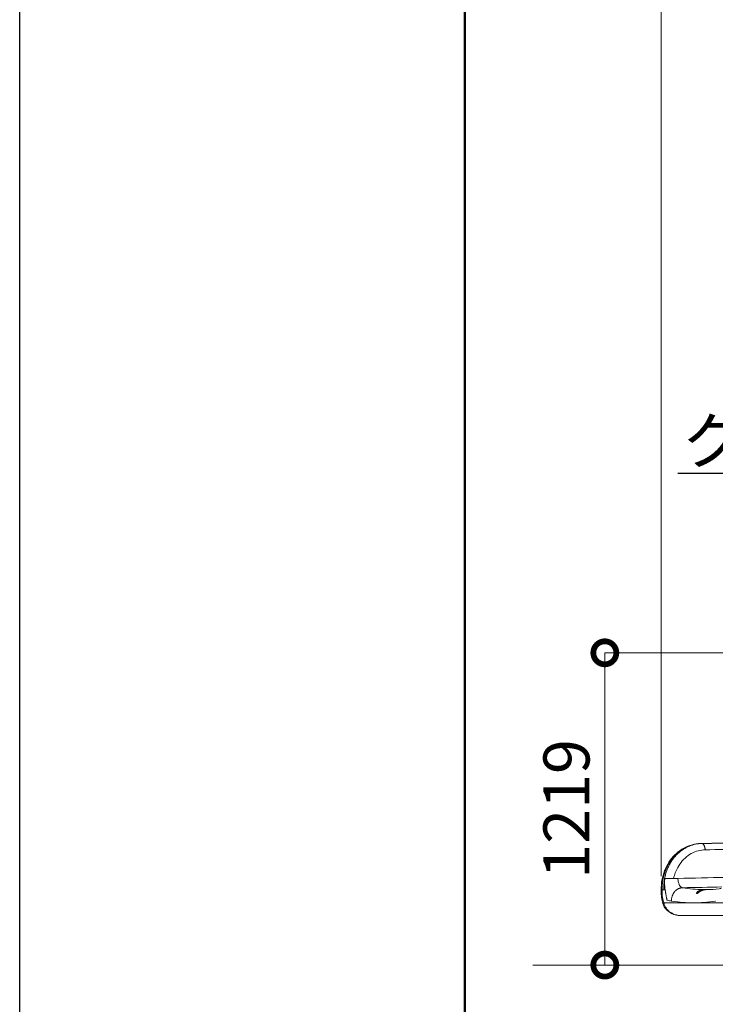
# Model space of a CAD drawing. Extents: x 71371 to 96571, y -30653 to 22807.
# Drawn here: x 71371 to 74089, y -3688 to 157 of the extents above; entities that cross this region are included whole.
import ezdxf
from ezdxf import colors
from ezdxf.entities.mleader import LeaderData, LeaderLine
from ezdxf.math import Vec2, Vec3

# ---------------------------------------------------------------- set-up
doc = ezdxf.new("R2010")
doc.units = 0
doc.header["$MEASUREMENT"] = 0
doc.header["$PDMODE"] = 1
doc.layers.get('0').update_dxf_attribs({"linetype": 'CONTINUOUS'})
doc.layers.get('DefPoints').update_dxf_attribs({"linetype": 'CONTINUOUS'})
for name, color, linetype, lineweight in [('FRAM3', 1, 'CONTINUOUS', 50), ('外形線', 7, 'CONTINUOUS', 18), ('寸法線', 3, 'CONTINUOUS', 18), ('文字引出', 4, 'CONTINUOUS', 18)]:
    doc.layers.add(name, color=color, linetype=linetype, lineweight=lineweight)
doc.styles.get("Standard").update_dxf_attribs({"font": 'TXT.SHX', "bigfont": 'bigfont.shx'})
doc.dimstyles.new('60ベース', dxfattribs={"dimscale": 60, "dimtxt": 3, "dimasz": 3, "dimexe": 0, "dimexo": 1, "dimgap": 1, "dimtad": 3, "dimdec": 1, "dimdsep": 46, "dimtxsty": 'STANDARD', "dimblk": 'DOTSMALL', "dimcen": 0, "dimclrd": 256, "dimclre": 256, "dimclrt": 7, "dimadec": 3, "dimazin": 2, "dimtfac": 1, "dimtdec": 1, "dimtix": 1, "dimtmove": 2, "dimatfit": 2, "dimldrblk": 'OPEN', "dimfxl": 1, "dimtolj": 1, "dimlwd": -1, "dimlwe": -1, "dimarcsym": 0})

# ---------------------------------------------------------------- blocks, each defined once
blk = doc.blocks.new('_DotSmall')
at = {"layer": 'FRAM3', "color": 0, "const_width": 0.5}
blk.add_lwpolyline([(-0.0625, 0, 1), (0.0625, 0, 1)], format="xyb", close=True, dxfattribs=at)
blk = doc.blocks.new('*D23')
at = {"layer": 'DefPoints', "color": 0, "ltscale": 5}
for p in [(75922.3, 3171), (75922.3, 247.3), (73877.9, -3247.2)]:
    blk.add_point(p, dxfattribs=at)
at = {"layer": '寸法線', "ltscale": 5}
for p, q in [((73877.9, -3187.2), (73877.9, 3171)), ((73877.9, 3171), (75922.3, 3171)), ((75922.3, 307.3), (75922.3, 3171))]:
    blk.add_line(p, q, dxfattribs=at)
at = {"layer": '寸法線', "ltscale": 5, "xscale": 180, "yscale": 180, "zscale": 180, "rotation": 180}
blk.add_blockref('_DotSmall', (73877.9, 3171), dxfattribs=at)
at = {"layer": '寸法線', "ltscale": 5, "xscale": 180, "yscale": 180, "zscale": 180}
blk.add_blockref('_DotSmall', (75922.3, 3171), dxfattribs=at)
at = {"layer": '寸法線', "color": 7, "ltscale": 5, "insert": (74900.1, 3321), "char_height": 180, "attachment_point": 5}
blk.add_mtext('\\A1;(2044)', dxfattribs=at)
blk = doc.blocks.new('_OPEN')
at = {"color": 0, "linetype": 'ByBlock'}
for p, q in [((-1, 0.167), (0, 0)), ((0, 0), (-1, -0.167)), ((0, 0), (-1, 0))]:
    blk.add_line(p, q, dxfattribs=at)
blk = doc.blocks.new('*D42')
at = {"layer": 'DefPoints', "color": 0, "ltscale": 5}
for p in [(76589.4, -2315.3), (73657.6, -3534.5), (74254.4, -3534.5)]:
    blk.add_point(p, dxfattribs=at)
at = {"layer": '寸法線', "ltscale": 5}
for p, q in [((76529.4, -2315.3), (73657.6, -2315.3)), ((73657.6, -2315.3), (73657.6, -3534.5)), ((74194.4, -3534.5), (73657.6, -3534.5))]:
    blk.add_line(p, q, dxfattribs=at)
at = {"layer": '寸法線', "ltscale": 5, "xscale": 180, "yscale": 180, "zscale": 180}
for p, rotation in [((73657.6, -2315.3), 90), ((73657.6, -3534.5), 270)]:
    blk.add_blockref('_DotSmall', p, dxfattribs=dict(at, rotation=rotation))
at = {"layer": '寸法線', "color": 7, "ltscale": 5, "insert": (73507.6, -2924.9), "char_height": 180, "attachment_point": 5, "rotation": 90}
blk.add_mtext('\\A1;1219', dxfattribs=at)

msp = doc.modelspace()

# ---------------------------------------------------------------- linework, layer by layer
at = {"layer": 'DefPoints'}
msp.add_lwpolyline([(71371, 4986.5), (96571, 4986.5), (96571, -12833.5), (71371, -12833.5)], close=True, dxfattribs=at)
at = {"layer": 'FRAM3', "color": 1, "linetype": 'Continuous'}
msp.add_lwpolyline([(73111, -12023.5), (73111, 4176.5), (95761, 4176.5), (95761, -12023.5)], close=True, dxfattribs=at)
at = {"layer": '外形線', "extrusion": (0, 1, 0)}
for p, q in [((73877.847, -3240.886), (73878.038, -3253.576)), ((73957.406, -3341.643), (74164.13, -3341.643))]:
    msp.add_line(p, q, dxfattribs=at)
at = {"layer": '外形線', "ltscale": 5}
msp.add_line((73376.492, -3534.506), (85008.993, -3534.506), dxfattribs=at)
at = {"layer": '外形線'}
for points, knots in [([(73877.841, -3240.881), (73877.658, -3228.234), (73878.681, -3215.496), (73883.069, -3190.516), (73886.49, -3178.137), (73895.589, -3154.686), (73901.297, -3143.478), (73914.631, -3122.779), (73922.335, -3113.166), (73939.357, -3096.142), (73948.767, -3088.643), (73968.626, -3076.201), (73979.183, -3071.159), (74000.936, -3063.802), (74012.259, -3061.464), (74025.376, -3060.381), (74027.155, -3060.268), (74028.936, -3060.189)], [0, 0, 0, 0, 3.79475885, 3.79475885, 7.63768716, 7.63768716, 11.46295862, 11.46295862, 15.28618469, 15.28618469, 19.10152812, 19.10152812, 22.88121099, 22.88121099, 26.65542554, 26.65542554, 27.24679151, 27.24679151, 27.24679151, 27.24679151]), ([(73881.248, -3240.94), (73880.886, -3216.226), (73889.68, -3163.481), (73932.034, -3097.04), (73986.353, -3065.349), (74021.398, -3060.297), (74032.526, -3060.066)], [0, 0, 0, 0, 0.26553207, 0.56450433, 0.86198255, 1, 1, 1, 1]), ([(73891.386, -3196.096), (73892.46, -3190.567), (73893.746, -3185.201), (73896.682, -3174.827), (73898.332, -3169.819), (73901.938, -3160.182), (73903.893, -3155.553), (73908.052, -3146.686), (73910.256, -3142.447), (73917.161, -3130.322), (73922.152, -3123.027), (73929.931, -3113.227), (73932.573, -3110.15), (73936.579, -3105.807), (73937.921, -3104.405), (73939.941, -3102.368), (73940.954, -3101.366), (73942.137, -3100.226), (73942.729, -3099.663), (73943.025, -3099.383), (73943.173, -3099.244), (73943.247, -3099.174), (73943.284, -3099.14), (73943.3, -3099.125), (73943.31, -3099.115), (73943.314, -3099.111), (73950.07, -3092.772), (73957.237, -3087.174), (73972.153, -3077.531), (73979.902, -3073.486), (73995.735, -3066.976), (74003.818, -3064.51), (74020.084, -3061.136), (74028.266, -3060.227), (74036.39, -3060.063)], [0, 0, 0, 0, 0.0625, 0.0625, 0.125, 0.125, 0.1875, 0.1875, 0.25, 0.25, 0.375, 0.375, 0.4375, 0.4375, 0.46875, 0.46875, 0.484375, 0.4921875, 0.49609375, 0.49804687, 0.49902344, 0.49951172, 0.49975586, 0.49987793, 0.49987793, 0.5, 0.5, 0.625, 0.625, 0.75, 0.75, 0.875, 0.875, 1, 1, 1, 1]), ([(74032.398, -3060.065), (74061.261, -3059.484), (74090.124, -3058.903), (74192.757, -3056.827), (74266.523, -3055.213), (74340.317, -3053.896)], [0, 0, 0, 0, 10.00000001, 10.00000001, 35.55911162, 35.55911162, 35.55911162, 35.55911162]), ([(74032.526, -3060.066), (74065.556, -3059.399), (74115.67, -3058.39), (74165.763, -3057.372), (74182.847, -3057.02)], [0, 0, 0, 0, 0.65906429, 1, 1, 1, 1]), ([(74036.39, -3060.063), (74086.489, -3059.056), (74187.127, -3057.026), (74290.364, -3054.874), (74342.277, -3053.978), (74344.296, -3053.943)], [-117.36741575, -117.36741575, -117.36741575, -117.36741575, -110.54524092, -103.6482819, -103.36863513, -103.36863513, -103.36863513, -103.36863513]), ([(73926.515, -3196.096), (73929.869, -3181.088), (73942.934, -3146.056), (73980.478, -3102.999), (74021.746, -3086.415), (74045.209, -3084.654), (74049.453, -3084.573)], [0, 0, 0, 0, 0.23930737, 0.58324184, 0.92477967, 1, 1, 1, 1]), ([(74049.453, -3084.573), (74099.56, -3083.568), (74200.169, -3081.542), (74302.807, -3079.385), (74355.334, -3078.491), (74357.358, -3078.455)], [0, 0, 0, 0, 0.48820692, 0.98027384, 1, 1, 1, 1]), ([(73887.776, -3240.94), (73887.55, -3233.401), (73887.74, -3225.854), (73888.948, -3210.866), (73889.965, -3203.425), (73891.386, -3196.096)], [0, 0, 0, 0, 0.5, 0.5, 1, 1, 1, 1]), ([(73893.277, -3240.939), (73891.841, -3231.534), (73890.815, -3216.614), (73891.484, -3201.747), (73891.93, -3196.089)], [0, 0, 0, 0, 0.62105909, 1, 1, 1, 1]), ([(73891.93, -3196.089), (73892.836, -3196.096), (73893.851, -3196.096), (73896.11, -3196.096), (73897.353, -3196.096), (73900.021, -3196.096), (73901.447, -3196.096), (73903.686, -3196.096), (73904.45, -3196.096), (73905.614, -3196.096), (73906.006, -3196.096), (73906.598, -3196.096), (73906.795, -3196.096), (73907.197, -3196.096), (73907.399, -3196.096), (73909.216, -3196.096), (73910.854, -3196.097), (73914.118, -3196.097), (73915.746, -3196.096), (73920.552, -3196.095), (73923.656, -3196.096), (73926.515, -3196.096)], [0, 0, 0, 0, 0.21313617, 0.21313617, 0.42627234, 0.42627234, 0.6394085, 0.6394085, 0.74597659, 0.74597659, 0.79926063, 0.79926063, 0.82590265, 0.82590265, 0.85254467, 0.85254467, 1.06568084, 1.06568084, 1.27881701, 1.27881701, 1.70508934, 1.70508934, 1.70508934, 1.70508934]), ([(73943.032, -3196.087), (73941.662, -3196.096), (73940.304, -3196.105), (73937.584, -3196.127), (73936.22, -3196.139), (73934.161, -3196.144), (73933.472, -3196.143), (73932.089, -3196.136), (73931.394, -3196.129), (73929.307, -3196.105), (73927.909, -3196.085), (73926.515, -3196.096)], [0.919985078, 0.919985078, 0.919985078, 0.919985078, 1.107613241, 1.107613241, 1.295241403, 1.295241403, 1.389055485, 1.389055485, 1.482869566, 1.482869566, 1.669990738, 1.669990738, 1.669990738, 1.669990738]), ([(73961.011, -3232.723), (73960.723, -3232.675), (73960.44, -3232.593), (73959.874, -3232.417), (73959.59, -3232.323), (73958.734, -3232.016), (73958.162, -3231.778), (73957.042, -3231.203), (73956.486, -3230.865), (73955.391, -3230.078), (73954.851, -3229.628), (73953.797, -3228.62), (73953.284, -3228.064), (73952.283, -3226.869), (73951.796, -3226.232), (73950.37, -3224.207), (73949.472, -3222.698), (73947.828, -3219.351), (73947.089, -3217.533), (73945.774, -3213.683), (73945.196, -3211.649), (73944.476, -3208.457), (73944.262, -3207.372), (73943.886, -3205.174), (73943.723, -3204.06), (73943.309, -3200.69), (73943.13, -3198.404), (73943.032, -3196.087)], [-2.35099344, -2.35099344, -2.35099344, -2.35099344, -2.27752489, -2.27752489, -2.20405635, -2.20405635, -2.05711926, -2.05711926, -1.91018217, -1.91018217, -1.76324508, -1.76324508, -1.61630799, -1.61630799, -1.4693709, -1.4693709, -1.17549672, -1.17549672, -0.88162254, -0.88162254, -0.58774836, -0.58774836, -0.44081127, -0.44081127, -0.29387418, -0.29387418, 0, 0, 0, 0]), ([(73886.691, -3300.527), (73883.688, -3292.836), (73881.448, -3284.336), (73878.821, -3268.424), (73878.148, -3260.975), (73878.028, -3253.576)], [0, 0, 0, 0, 2.71804831, 2.71804831, 4.93800566, 4.93800566, 4.93800566, 4.93800566]), ([(73878.038, -3253.576), (73878.039, -3253.586), (73878.111, -3253.594), (73878.47, -3253.613), (73878.849, -3253.621), (73879.915, -3253.633), (73880.603, -3253.635), (73881.435, -3253.635)], [0.666999192, 0.666999192, 0.666999192, 0.666999192, 0.75, 0.75, 0.875, 0.875, 1, 1, 1, 1]), ([(73888.365, -3291.728), (73888.007, -3290.829), (73883.899, -3279.717), (73881.636, -3266.119), (73881.435, -3253.635)], [0, 0, 0, 0, 0.08304197, 1, 1, 1, 1]), ([(73900.903, -3281.483), (73900.592, -3280.121), (73900.077, -3277.851), (73899.418, -3274.802), (73899.074, -3273.178), (73898.899, -3272.341), (73898.81, -3271.916), (73898.766, -3271.702), (73898.743, -3271.595), (73898.734, -3271.549), (73898.727, -3271.518), (73898.724, -3271.502), (73898.343, -3269.672), (73897.812, -3267.055), (73897.255, -3264.19), (73896.992, -3262.805), (73896.864, -3262.124), (73896.801, -3261.786), (73896.77, -3261.618), (73896.754, -3261.534), (73896.748, -3261.498), (73896.743, -3261.475), (73896.741, -3261.464), (73896.422, -3259.737), (73895.958, -3257.178), (73895.44, -3254.211), (73895.186, -3252.732), (73895.06, -3251.994), (73894.998, -3251.626), (73894.967, -3251.441), (73894.951, -3251.349), (73894.944, -3251.303), (73894.94, -3251.283), (73894.938, -3251.27), (73894.937, -3251.262), (73894.549, -3248.961), (73893.995, -3245.522), (73893.277, -3240.939)], [0, 0, 0, 0, 0.125, 0.1875, 0.21875, 0.234375, 0.2421875, 0.24609375, 0.24804687, 0.24902344, 0.24902344, 0.25, 0.25, 0.375, 0.4375, 0.46875, 0.484375, 0.4921875, 0.49609375, 0.49804687, 0.49902344, 0.49902344, 0.5, 0.5, 0.625, 0.6875, 0.71875, 0.734375, 0.7421875, 0.74609375, 0.74804687, 0.74902344, 0.74951172, 0.74951172, 0.75, 0.75, 1, 1, 1, 1]), ([(73917.788, -3284.555), (73917.786, -3283.677), (73917.802, -3282.816), (73917.861, -3281.091), (73917.905, -3280.229), (73918.084, -3277.653), (73918.268, -3275.951), (73918.794, -3272.625), (73919.13, -3270.991), (73919.937, -3267.786), (73920.408, -3266.214), (73922.007, -3261.611), (73923.322, -3258.688), (73926.394, -3253.198), (73928.152, -3250.633), (73931.084, -3247.114), (73932.108, -3245.996), (73934.247, -3243.872), (73935.362, -3242.866), (73937.672, -3240.982), (73938.871, -3240.105), (73941.342, -3238.488), (73942.615, -3237.747), (73945.228, -3236.403), (73946.568, -3235.797), (73949.31, -3234.738), (73950.711, -3234.284), (73952.856, -3233.743), (73953.582, -3233.587), (73955.048, -3233.32), (73955.788, -3233.209), (73957.275, -3233.026), (73958.022, -3232.953), (73959.14, -3232.864), (73959.511, -3232.838), (73960.256, -3232.792), (73960.629, -3232.772), (73961.011, -3232.723)], [-3.46135541, -3.46135541, -3.46135541, -3.46135541, -3.35318805, -3.35318805, -3.2450207, -3.2450207, -3.02868598, -3.02868598, -2.81235127, -2.81235127, -2.59601656, -2.59601656, -2.16334713, -2.16334713, -1.7306777, -1.7306777, -1.51434299, -1.51434299, -1.29800828, -1.29800828, -1.08167357, -1.08167357, -0.86533885, -0.86533885, -0.64900414, -0.64900414, -0.43266943, -0.43266943, -0.32450207, -0.32450207, -0.21633471, -0.21633471, -0.10816736, -0.10816736, -0.05408368, -0.05408368, 0, 0, 0, 0]), ([(74016.686, -3255.444), (74016.327, -3255.421), (74016.046, -3255.289), (74015.781, -3254.974), (74015.718, -3254.849), (74015.649, -3254.57), (74015.643, -3254.416), (74015.701, -3253.92), (74015.837, -3253.546), (74016.224, -3252.769), (74016.475, -3252.367), (74016.726, -3251.98)], [-1.686994136, -1.686994136, -1.686994136, -1.686994136, -1.604568392, -1.604568392, -1.563355519, -1.563355519, -1.522142647, -1.522142647, -1.439716903, -1.439716903, -1.357291159, -1.357291159, -1.357291159, -1.357291159]), ([(74022.98, -3252.056), (74022.445, -3252.443), (74021.899, -3252.828), (74021.058, -3253.395), (74020.773, -3253.583), (74020.2, -3253.952), (74019.912, -3254.132), (74019.059, -3254.641), (74018.504, -3254.938), (74017.751, -3255.247), (74017.513, -3255.327), (74017.073, -3255.428), (74016.871, -3255.448), (74016.686, -3255.444)], [1.357291159, 1.357291159, 1.357291159, 1.357291159, 1.439716903, 1.439716903, 1.480929775, 1.480929775, 1.522142647, 1.522142647, 1.604568392, 1.604568392, 1.645781264, 1.645781264, 1.686994136, 1.686994136, 1.686994136, 1.686994136]), ([(74017.59, -3254.971), (74017.421, -3254.981), (74017.256, -3255.027), (74017.102, -3255.107), (74016.945, -3255.189), (74016.802, -3255.305), (74016.686, -3255.444)], [0.012846501, 0.012846501, 0.012846501, 0.012846501, 0.499991414, 0.499991414, 0.499991414, 1, 1, 1, 1]), ([(74016.726, -3251.98), (74017.014, -3251.891), (74017.34, -3251.826), (74017.672, -3251.791), (74018.004, -3251.757), (74018.336, -3251.754), (74018.651, -3251.783)], [0, 0, 0, 0, 0.50000859, 0.50000859, 0.50000859, 1, 1, 1, 1]), ([(74017.154, -3251.39), (74018.563, -3249.567), (74020.197, -3247.92), (74023.799, -3245.076), (74025.767, -3243.879), (74029.917, -3241.97), (74032.099, -3241.257), (74036.562, -3240.299), (74038.841, -3240.052), (74041.11, -3240.007)], [-1.95292555, -1.95292555, -1.95292555, -1.95292555, -1.62357529, -1.62357529, -1.29422503, -1.29422503, -0.96487476, -0.96487476, -0.6355245, -0.6355245, -0.6355245, -0.6355245]), ([(74017.67, -3254.966), (74017.773, -3254.959), (74017.94, -3254.93), (74018.354, -3254.806), (74018.597, -3254.714), (74019.165, -3254.46), (74019.501, -3254.288), (74020.331, -3253.824), (74020.839, -3253.509), (74021.934, -3252.789), (74022.529, -3252.374), (74023.122, -3251.946)], [0, 0, 0, 0, 0.119187496, 0.119187496, 0.232979701, 0.232979701, 0.367377663, 0.367377663, 0.558358495, 0.558358495, 0.779187914, 0.779187914, 0.779187914, 0.779187914]), ([(74018.651, -3251.783), (74021.193, -3248.48), (74024.469, -3245.749), (74032.325, -3241.915), (74036.88, -3240.851), (74041.76, -3240.754)], [0, 0, 0, 0, 0.50012905, 0.50012905, 1, 1, 1, 1]), ([(74053.838, -3240.007), (74051.572, -3240.053), (74049.201, -3240.308), (74044.311, -3241.271), (74041.794, -3241.98), (74036.692, -3243.87), (74034.107, -3245.051), (74028.956, -3247.88), (74026.389, -3249.528), (74023.872, -3251.39)], [0.6355245, 0.6355245, 0.6355245, 0.6355245, 0.96487476, 0.96487476, 1.29422503, 1.29422503, 1.62357529, 1.62357529, 1.95292555, 1.95292555, 1.95292555, 1.95292555]), ([(74034.14, -3245.114), (74035.146, -3244.622), (74036.159, -3244.162), (74041.904, -3241.758), (74046.837, -3240.499), (74052.302, -3240.061), (74053.071, -3240.022), (74053.835, -3240.008)], [1.30890203, 1.30890203, 1.30890203, 1.30890203, 1.65324348, 1.65324348, 3.25649226, 3.25649226, 3.52098134, 3.52098134, 3.52098134, 3.52098134]), ([(74041.768, -3240.754), (74041.695, -3240.523), (74041.596, -3240.337), (74041.483, -3240.209), (74041.37, -3240.081), (74041.242, -3240.009), (74041.11, -3240.007)], [0, 0, 0, 0, 0.49999141, 0.49999141, 0.49999141, 1, 1, 1, 1]), ([(74057.702, -3239.944), (74073.102, -3239.634), (74088.492, -3238.566), (74106.834, -3236.386), (74109.808, -3236.004), (74112.781, -3235.594)], [0, 0, 0, 0, 10.00258508, 10.00258508, 11.93837518, 11.93837518, 11.93837518, 11.93837518]), ([(73955.433, -3341.617), (73950.54, -3341.523), (73945.749, -3341.058), (73931.547, -3338.689), (73922.274, -3335.445), (73906.391, -3326.367), (73899.701, -3320.881), (73892.856, -3312.26), (73891.355, -3310.085), (73888.732, -3305.412), (73887.629, -3302.907), (73886.697, -3300.524)], [0.19817372, 0.19817372, 0.19817372, 0.19817372, 1.76523921, 1.76523921, 4.81968263, 4.81968263, 7.50358919, 7.50358919, 8.32565703, 8.32565703, 9.16615702, 9.16615702, 9.16615702, 9.16615702]), ([(73888.365, -3291.728), (73889.145, -3295.567), (73890.396, -3299.43), (73893.856, -3306.994), (73896.064, -3310.694), (73898.775, -3314.261), (73898.838, -3314.343), (73898.901, -3314.426), (73898.933, -3314.467), (73898.943, -3314.48), (73898.96, -3314.502), (73899.036, -3314.602), (73899.249, -3314.876), (73899.734, -3315.491), (73900.161, -3316.015), (73901.03, -3317.058), (73901.631, -3317.748), (73903.498, -3319.798), (73904.828, -3321.137), (73909.072, -3325.047), (73912.242, -3327.509), (73915.849, -3329.815), (73916.014, -3329.92), (73916.193, -3330.032), (73916.262, -3330.076), (73916.282, -3330.089), (73916.29, -3330.093), (73916.3, -3330.1), (73916.327, -3330.117), (73916.526, -3330.241), (73917.068, -3330.576), (73917.599, -3330.895), (73918.675, -3331.529), (73919.413, -3331.947), (73921.684, -3333.179), (73923.276, -3333.975), (73928.294, -3336.246), (73931.959, -3337.609), (73935.995, -3338.736), (73936.088, -3338.762), (73936.189, -3338.79), (73936.228, -3338.801), (73936.24, -3338.804), (73936.244, -3338.805), (73936.248, -3338.806), (73936.259, -3338.809), (73936.336, -3338.83), (73936.546, -3338.888), (73937.033, -3339.018), (73937.475, -3339.133), (73938.393, -3339.365), (73939.05, -3339.524), (73941.158, -3339.999), (73942.747, -3340.318), (73946.298, -3340.894), (73948.26, -3341.152), (73951.483, -3341.433), (73952.604, -3341.508), (73954.353, -3341.587), (73954.948, -3341.608), (73955.857, -3341.629), (73956.316, -3341.637), (73956.858, -3341.641), (73957.125, -3341.643), (73957.235, -3341.643), (73957.267, -3341.643)], [0, 0, 0, 0, 0.123390278, 0.123390278, 0.246780556, 0.246780556, 0.248708529, 0.249672516, 0.249672516, 0.250154509, 0.250154509, 0.250636502, 0.254492448, 0.262204341, 0.277628125, 0.277628125, 0.308475695, 0.308475695, 0.370170834, 0.370170834, 0.493561112, 0.493561112, 0.497417058, 0.499345031, 0.499827024, 0.499827024, 0.500068021, 0.500068021, 0.500309018, 0.501273004, 0.508984897, 0.524408681, 0.524408681, 0.555256251, 0.555256251, 0.61695139, 0.61695139, 0.740341668, 0.740341668, 0.742269641, 0.743233627, 0.743474624, 0.743474624, 0.743595122, 0.743595122, 0.743715621, 0.744197614, 0.74805356, 0.755765453, 0.771189237, 0.771189237, 0.802036807, 0.802036807, 0.863731946, 0.863731946, 0.925427085, 0.925427085, 0.956274654, 0.956274654, 0.971698439, 0.971698439, 0.979410331, 0.983266278, 0.985194251, 0.985984583, 0.985984583, 0.985984583, 0.985984583]), ([(73917.788, -3284.555), (73915.27, -3284.136), (73912.379, -3283.655), (73910.569, -3283.352), (73910.056, -3283.264), (73909.897, -3283.237), (73909.841, -3283.227), (73909.82, -3283.223), (73909.811, -3283.221), (73909.807, -3283.22), (73909.805, -3283.22), (73909.804, -3283.22), (73909.803, -3283.22), (73909.804, -3283.22), (73908.876, -3283.045), (73906.211, -3282.523), (73901.81, -3281.658)], [0, 0, 0, 0, 0.25, 0.375, 0.4375, 0.46875, 0.484375, 0.4921875, 0.49609375, 0.49804688, 0.49902344, 0.49951172, 0.49951172, 0.5, 0.5, 1, 1, 1, 1]), ([(74088.29, -3284.92), (74074.322, -3287.187), (74053.342, -3289.74), (74032.319, -3291.017), (74018.294, -3291.584), (74011.276, -3291.726), (73976.17, -3291.726), (73948.09, -3289.457), (73920.015, -3284.92)], [0, 0, 0, 0, 0.25, 0.375, 0.375, 0.5, 0.5, 1, 1, 1, 1]), ([(73957.267, -3341.643), (73957.274, -3341.643), (73957.301, -3341.643), (73957.337, -3341.643), (73957.367, -3341.643), (73957.386, -3341.643), (73957.398, -3341.643), (73957.406, -3341.641)], [0.98598458335, 0.98598458335, 0.98598458335, 0.98598458335, 0.98615823726, 0.98664023054, 0.98688122717, 0.98688122717, 0.98712156224, 0.98712156224, 0.98712156224, 0.98712156224])]:
    msp.add_open_spline(points, degree=3, knots=knots, dxfattribs=at)
for points, weights in [([(74032.398, -3060.068), (74032.399, -3060.068), (74032.399, -3060.068)], [0.998027992133, 0.998038010803, 0.998048032254]), ([(74032.399, -3060.068), (74032.462, -3060.066), (74032.526, -3060.066)], [0.998048032254, 0.999011170916, 0.999999999987]), ([(74036.39, -3060.063), (74048.654, -3060.063), (74049.453, -3084.573)], [1, 0.7193397492, 1]), ([(74053.835, -3240.007), (74053.836, -3240.007), (74053.838, -3240.007)], [0.999101974616, 0.99954934672, 1]), ([(73886.691, -3300.526), (73885.17, -3296.628), (73888.365, -3291.728)], [0.974666363407, 0.939931193781, 1]), ([(73886.692, -3300.526), (73886.692, -3300.526), (73886.691, -3300.526)], [0.974672270809, 0.974669316766, 0.974666363407])]:
    msp.add_rational_spline(points, weights, degree=2, dxfattribs=at)
for points, degree in [([(74032.526, -3060.066), (74034.458, -3060.063), (74036.39, -3060.063)], 2), ([(73891.386, -3196.096), (73891.569, -3196.096), (73891.759, -3196.096), (73891.93, -3196.089)], 3), ([(73943.032, -3196.087), (74004.864, -3194.824), (74066.456, -3193.592), (74128.024, -3192.345)], 3), ([(74115.392, -3229.592), (74064.017, -3230.629), (74012.59, -3231.661), (73961.011, -3232.723)], 3), ([(73881.248, -3240.94), (73883.425, -3240.94), (73885.6, -3240.94), (73887.776, -3240.94)], 3), ([(73881.435, -3253.635), (73881.372, -3249.404), (73881.311, -3245.172), (73881.248, -3240.94)], 3), ([(73893.277, -3240.939), (73891.441, -3240.939), (73889.609, -3240.939), (73887.776, -3240.94)], 3), ([(74041.11, -3240.007), (74014.408, -3239.673), (73987.681, -3237.232), (73961.011, -3232.723)], 3), ([(74017.59, -3254.971), (74016.176, -3254.925), (74017.237, -3253.118), (74018.651, -3251.783)], 3), ([(74016.726, -3251.98), (74016.874, -3251.777), (74017.012, -3251.581), (74017.154, -3251.39)], 3), ([(74017.59, -3254.971), (74017.615, -3254.971), (74017.642, -3254.97), (74017.67, -3254.969)], 3), ([(74022.98, -3252.056), (74023.011, -3252.031), (74023.043, -3252.008), (74023.075, -3251.985)], 3), ([(74023.075, -3251.985), (74023.339, -3251.784), (74023.604, -3251.585), (74023.872, -3251.39)], 3), ([(74023.116, -3251.951), (74024.458, -3250.932), (74025.84, -3249.958), (74027.251, -3249.038)], 3), ([(74041.11, -3240.007), (74051.854, -3239.794), (74062.586, -3239.582), (74073.308, -3239.37)], 3), ([(74041.76, -3240.754), (74041.763, -3240.753), (74041.765, -3240.753), (74041.768, -3240.754)], 3), ([(74041.768, -3240.754), (74043.697, -3240.716), (74045.627, -3240.677), (74047.556, -3240.639)], 3), ([(74061.512, -3239.852), (74058.954, -3239.904), (74056.396, -3239.956), (74053.838, -3240.007)], 3), ([(74057.702, -3239.944), (74056.414, -3239.97), (74055.126, -3239.991), (74053.838, -3240.007)], 3), ([(74057.711, -3239.944), (74057.708, -3239.944), (74057.705, -3239.944), (74057.702, -3239.944)], 3), ([(74120.143, -3291.73), (74042.882, -3291.73), (73965.621, -3291.73), (73888.365, -3291.728)], 3), ([(73901.81, -3281.658), (73901.511, -3281.598), (73901.212, -3281.54), (73900.903, -3281.483)], 3), ([(73920.015, -3284.92), (73919.275, -3284.797), (73918.534, -3284.675), (73917.788, -3284.555)], 3), ([(74090.488, -3284.557), (74089.763, -3284.676), (74089.026, -3284.797), (74088.29, -3284.92)], 3)]:
    msp.add_open_spline(points, degree=degree, dxfattribs=at)

# ---------------------------------------------------------------- dimensions: what is measured, and where the dimension line sits
at = {"layer": '寸法線', "ltscale": 5}
dim = msp.add_linear_dim(base=(75922.288, 3170.959), p1=(73877.942, -3247.231), p2=(75922.288, 247.296), text='(<>)', dimstyle='60ベース', override={"dimdec": 0}, dxfattribs=at)
dim.commit()
dim.dimension.update_dxf_attribs({"geometry": '*D23', "text_midpoint": (74900.115, 3320.959)})
dim = msp.add_linear_dim(base=(73657.623, -3534.506), p1=(76589.361, -2315.306), p2=(74254.429, -3534.506), angle=90, text='1219', dimstyle='60ベース', dxfattribs=at)
dim.commit()
dim.dimension.update_dxf_attribs({"geometry": '*D42', "text_midpoint": (73507.623, -2924.906)})

# ---------------------------------------------------------------- leaders
at = {"layer": '文字引出', "ltscale": 5}
ml = msp.add_multileader_mtext('Standard', dxfattribs=at)
ml.set_content('クラブハウス', color=7, style='STANDARD')
ml.set_leader_properties()
ml.set_arrow_properties(name='OPEN')
ml.build(insert=Vec2(0, 0))
ml.multileader.update_dxf_attribs({"text_left_attachment_type": 6, "text_right_attachment_type": 6, "dogleg_length": 0.36, "arrow_head_size": 180, "scale": 60})
ctx = ml.context
ctx.base_point, ctx.scale, ctx.char_height, ctx.arrow_head_size, ctx.landing_gap_size, ctx.plane_origin = Vec3(74213.923, -1614.874), 60, 180, 180, 5.4, Vec3(72329.911, -3436.951)
ctx.left_attachment, ctx.right_attachment, ctx.text_align_type = 6, 6, 2
notes = []
notes.append((ctx, [(0, (1, 1, 0), (75458.323, -1614.874), (-1, 0), 21.6, [(0, [(76364.568, -2900.61)], 0, [])])]))
ctx.mtext.insert, ctx.mtext.alignment, ctx.mtext.flow_direction = Vec3(75431.323, -1398.874), 3, 5
for ctx, leaders in notes:
    for number, flags, end, landing, length, lines in leaders:
        leader = LeaderData()
        leader.index, (leader.has_last_leader_line, leader.has_dogleg_vector, leader.attachment_direction) = number, flags
        leader.last_leader_point, leader.dogleg_vector, leader.dogleg_length = Vec3(end), Vec3(landing), length
        for number, points, colour, breaks in lines:
            line = LeaderLine()
            line.index, line.vertices, line.color, line.breaks = number, Vec3.list(points), colors.encode_raw_color(colour), breaks
            leader.lines.append(line)
        ctx.leaders.append(leader)

doc.saveas('drawing.dxf')
